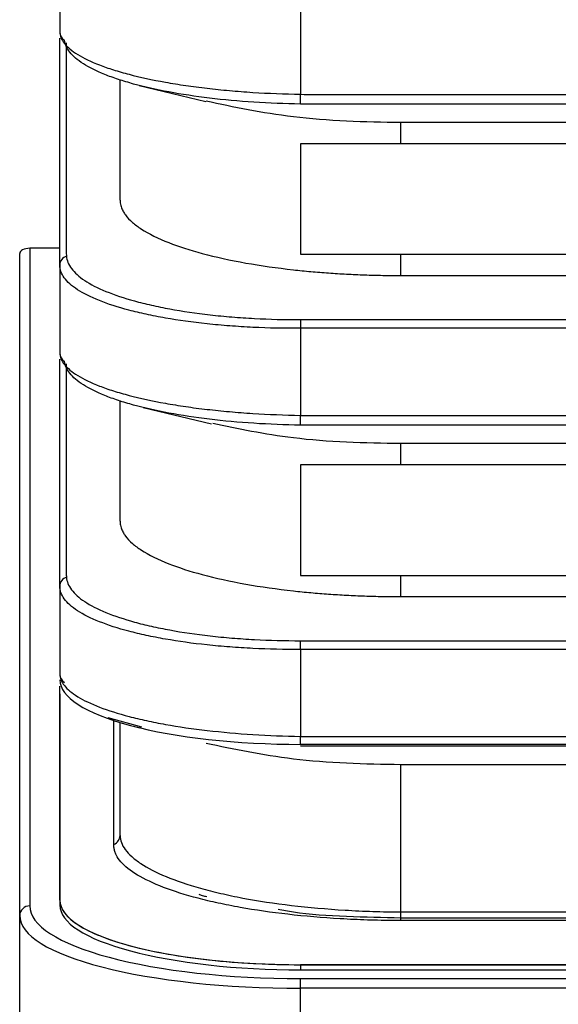
# Model space of a CAD drawing. Units: inches. Extents: x 0.6 to 16.8, y 1.3 to 10.4.
# Drawn here: x 13.3 to 13.6, y 8.7 to 9.2 of the extents above; entities that cross this region are included whole.
import ezdxf

# ---------------------------------------------------------------- set-up
doc = ezdxf.new("R2010")
doc.units = ezdxf.units.IN
doc.header["$MEASUREMENT"] = 0

msp = doc.modelspace()

# ---------------------------------------------------------------- linework, layer by layer
at = {"color": 7, "linetype": 'Continuous', "lineweight": 25}
for p, q in [((13.34982827214083, 9.22940205446919), (13.34982827214083, 9.186255787108653)), ((13.46793850836131, 9.198429975125697), (13.46793850836131, 9.15573635603337)), ((13.35288689277814, 9.18099923011911), (13.35288689277814, 9.078394927551031)), ((13.37935583119595, 9.103784772828364), (13.37935583119595, 9.163025356833238)), ((13.38878451283988, 9.160040668125074), (13.42142302249841, 9.152226896392925)), ((13.46784509187768, 9.150940944488397), (13.46793850836131, 9.15573635603337)), ((13.89185583119595, 9.150920368451422), (13.4725756715583, 9.150920368451422)), ((13.89185583119595, 9.14186264001305), (13.5171511067865, 9.14186264001305)), ((13.5171511067865, 9.13149019906817), (13.5171511067865, 9.14186264001305)), ((13.5171511067865, 9.13149019906817), (13.46793850836131, 9.13149019906817)), ((13.46793850836131, 9.13149019906817), (13.46793850836131, 9.077295710879193)), ((13.89185583119595, 9.13149019906817), (13.5171511067865, 9.13149019906817)), ((13.33014323277075, 8.752966138529233), (13.33014323277075, 9.077653904298716)), ((13.33506449261327, 9.080201335845), (13.33506449261327, 8.757719710509)), ((13.34982827214083, 9.080201335845), (13.33506449261327, 9.080201335845)), ((13.46793850836131, 9.077295710879193), (13.5171511067865, 9.077295710879193)), ((13.5171511067865, 9.066862640013051), (13.5171511067865, 9.077295710879193)), ((13.5171511067865, 9.077295710879193), (13.78772197292823, 9.077295710879193)), ((13.34982827214083, 9.07195205446919), (13.34982827214083, 9.028805787108654)), ((13.5171511067865, 9.066862640013051), (13.78772197292823, 9.066862640013051)), ((13.46790530587733, 9.04524476919736), (13.46793850836131, 9.040979975125696)), ((13.47098210601052, 9.04523895663733), (13.78772197292823, 9.04523895663733)), ((13.46793850836131, 9.040979975125696), (13.46793850836131, 8.99828635603337)), ((13.35288689277814, 9.023549230119109), (13.35288689277814, 8.920944927551032)), ((13.37935583119595, 8.946334772828363), (13.37935583119595, 9.005575356833237)), ((13.39071400136407, 9.002108894054592), (13.42428752841685, 8.994056898651735)), ((13.46784509187768, 8.993490944488398), (13.46793850836131, 8.99828635603337)), ((13.78772197292823, 8.99347036845142), (13.47257567155831, 8.99347036845142)), ((13.78772197292823, 8.984412640013051), (13.5171511067865, 8.984412640013051)), ((13.5171511067865, 8.97404019906817), (13.5171511067865, 8.98441264001305)), ((13.5171511067865, 8.97404019906817), (13.46793850836131, 8.97404019906817)), ((13.46793850836131, 8.97404019906817), (13.46793850836131, 8.919845710879192)), ((13.78772197292823, 8.97404019906817), (13.5171511067865, 8.97404019906817)), ((13.46793850836131, 8.919845710879192), (13.5171511067865, 8.919845710879192)), ((13.5171511067865, 8.90941264001305), (13.5171511067865, 8.919845710879192)), ((13.5171511067865, 8.919845710879192), (13.89185583119595, 8.919845710879192)), ((13.34982827214083, 8.91450205446919), (13.34982827214083, 8.871355787108653)), ((13.5171511067865, 8.909412640013052), (13.89185583119595, 8.909412640013052)), ((13.46793850836131, 8.883529975125697), (13.46790530587733, 8.88779476919736)), ((13.47098210601052, 8.88778895663733), (13.89185583119595, 8.88778895663733)), ((13.46793850836131, 8.883529975125697), (13.46793850836131, 8.84083635603337)), ((13.34982827214083, 8.760561001622087), (13.34982827214083, 8.865555979110137)), ((13.34982827214083, 8.861720418646655), (13.34982827214083, 8.7605610016218)), ((13.3899825830517, 8.845353859675571), (13.37349117845611, 8.84992583075457)), ((13.37629721055865, 8.787905857887933), (13.37629721055865, 8.849147904438762)), ((13.37935583119595, 8.792284576026361), (13.37935583119595, 8.84767730071831)), ((13.37935583119595, 8.792305793018361), (13.37935583119595, 8.847677300718301)), ((13.38651663980291, 8.845683559090599), (13.3890450923803, 8.84507824213408)), ((13.46786304699112, 8.836962646472335), (13.46793850836131, 8.84083635603337)), ((13.89185583119595, 8.836962640013052), (13.4679385083672, 8.836962640013052)), ((13.89185583119595, 8.83602036845142), (13.4725756715583, 8.83602036845142)), ((13.89185583119595, 8.826962640013052), (13.5171511067865, 8.826962640013052)), ((13.89185583119595, 8.826962640013052), (13.5171511067865, 8.826962640013052)), ((13.5171511067865, 8.754784106719447), (13.5171511067865, 8.82696264001305)), ((13.34982827214083, 8.760561001622088), (13.34982827214083, 8.758061001621801)), ((13.5171511067865, 8.750537142584397), (13.5171511067865, 8.754784106719447)), ((13.5171511067865, 8.754784106719447), (13.89185583119595, 8.754784106719447)), ((13.33014323277075, 7.846216166368489), (13.33014323277075, 8.752966138529233)), ((13.5171511067865, 8.751962640013051), (13.89185583119595, 8.751962640013051)), ((13.89185583119595, 8.750537142584397), (13.5171511067865, 8.750537142584397)), ((13.46793850836131, 8.728913459208677), (13.89185583119595, 8.728913459208677)), ((13.46793850836131, 8.728913459208677), (13.46793850836131, 8.726413459208677)), ((13.89185583119595, 8.728913459208677), (13.4679385083672, 8.728913459208677)), ((13.46793850836131, 8.726413459208677), (13.89185583119595, 8.726413459208677)), ((13.46793850836131, 8.717362653314467), (13.46793850836131, 8.722116225294235)), ((13.46793850836131, 8.722116225294235), (13.89185583119595, 8.722116225294235)), ((13.46793850836131, 7.84621616636849), (13.46793850836131, 8.717362653314467)), ((13.89185583119595, 8.717362653314467), (13.46793850836131, 8.717362653314467))]:
    msp.add_line(p, q, dxfattribs=at)
at = {"color": 7, "linetype": 'Continuous', "lineweight": 25, "flags": 128}
for points in [[(13.78772197292823, 9.040991992502281), (13.77787945324319, 9.040991992502281), (13.73850937450304, 9.040991992502281), (13.58102905954241, 9.040991992502281), (13.46793850836131, 9.040979975125696)], [(13.89185583119595, 8.883541992502282), (13.88201331151091, 8.883541992502282), (13.84264323277075, 8.88354199250228), (13.68516291781012, 8.883541992502282), (13.46793850836131, 8.883529975125697)]]:
    msp.add_lwpolyline(points, dxfattribs=at)
at = {"color": 7, "linetype": 'Continuous', "lineweight": 25}
for centre, radius, start, end in [((13.35457210559736, 9.186280718721013), 0.004743898971163629, 180.3011199752189, 238.5772191100056), ((13.35456894755233, 9.071896070075475), 0.004741005970202786, 108.4251919417438, 179.3234043469919), ((13.35457210559737, 9.028830718721013), 0.004743898971166893, 180.3011199751973, 238.577219109969), ((13.35456894755233, 8.914446070075474), 0.004741005970203726, 108.425191941737, 179.3234043469704), ((13.35457210559736, 8.871380718721012), 0.004743898971161564, 180.3011199751976, 238.5772191100127), ((13.37459847571236, 8.792349805254426), 0.004757559066805166, 290.9197603435396, 359.4699484950087), ((13.33498207713824, 8.752880815751034), 0.004839596552317493, 89.02423950046577, 178.9898148907886)]:
    msp.add_arc(centre, radius, start, end, dxfattribs=at)
for centre, major_axis, ratio, start_param, end_param in [((13.33506449261327, 9.077653904298716), (0.004921259842520342, 0), 0.5176380902053599, 1.570796326794897, 3.141592653589793), ((13.46793850836131, 8.868610182426176), (0.1181102362204722, 0), 0.2679491924311297, 3.141592653580757, 4.712388980434611), ((13.46793850836131, 8.760561001621802), (0.1181102362204722, 0), 0.2679491924311297, 3.141592653580813, 4.712388980434611), ((13.46793850836131, 8.757719710509), (0.1328740157480297, 0), 0.2679491924311329, 3.141592653589793, 4.712388980384693), ((13.46793850836131, 8.758061001621801), (0.1181102362204722, 0), 0.2679491924311297, 3.141592653589793, 4.712388980384693), ((13.46793850836131, 8.752966138529231), (0.13779527559055, 0), 0.2583795784157211, 3.141592653589743, 4.712388980384693)]:
    msp.add_ellipse(centre, major_axis=major_axis, ratio=ratio, start_param=start_param, end_param=end_param, dxfattribs=at)
for points, knots in [([(13.34982827214083, 9.186255787108653), (13.34982827214083, 9.184415431668564), (13.35057398461609, 9.182559097131659), (13.35351267055649, 9.178871549480942), (13.3557402030452, 9.177022818243467), (13.3615184497289, 9.173476141619041), (13.3650665568371, 9.171765876408333), (13.37139796532481, 9.169312843006395), (13.37369222087765, 9.168509521974016), (13.37855365597716, 9.166968308317658), (13.38111804866419, 9.166230188288564), (13.38920478107045, 9.16411075233914), (13.3951167587395, 9.162823616810481), (13.40480560806176, 9.161091376840131), (13.40816040495625, 9.160550202205052), (13.41499511823116, 9.15955750850184), (13.41849198632305, 9.15910287976167), (13.42564345995899, 9.158273787495595), (13.4292980410438, 9.157899160236788), (13.43676856386049, 9.157231970244956), (13.4406043376198, 9.156938318766986), (13.45219153046324, 9.156195851628791), (13.46001526587221, 9.155884272721032), (13.46793850836131, 9.15573635603337)], [0, 0, 0, 0, 0.1250000000000039, 0.1250000000000039, 0.2500000000000057, 0.2500000000000057, 0.3750000000000075, 0.3750000000000075, 0.4375000000000063, 0.4375000000000063, 0.5000000000000051, 0.5000000000000051, 0.6250000000000029, 0.6250000000000029, 0.6875000000000024, 0.6875000000000024, 0.7500000000000021, 0.7500000000000021, 0.8125000000000017, 0.8125000000000017, 0.8750000000000013, 0.8750000000000013, 1, 1, 1, 1]), ([(13.34982827214083, 9.07195205446919), (13.34982827214083, 9.073201898091797), (13.34982827214083, 9.074350668681742), (13.34982827214083, 9.076667258510984), (13.34982827214083, 9.080142143254845), (13.34982827214083, 9.088250207657188), (13.34982827214083, 9.10446633646188), (13.34982827214083, 9.136898594071258), (13.34982827214083, 9.164697672022156), (13.34982827214083, 9.183230390656085)], [0, 0, 0, 0, 0.03124999999999982, 0.03124999999999982, 0.06249999999999964, 0.1249999999999993, 0.2499999999999995, 0.5, 1, 1, 1, 1]), ([(13.46784509187768, 9.150940944488397), (13.46012707346805, 9.151052650622022), (13.45251321923354, 9.15134888084684), (13.43749555732295, 9.152325325508665), (13.43018535465553, 9.153001497711726), (13.41628151526728, 9.154675606322842), (13.40959417044043, 9.155685172791426), (13.39703690233058, 9.158028404459591), (13.39128369716794, 9.15933674891866), (13.38340522417047, 9.161493910790558), (13.38090518510717, 9.16224561134667), (13.37616126303738, 9.163816186180822), (13.3739206354892, 9.164635049766225), (13.36772291076858, 9.167139480519422), (13.36423188323802, 9.168889853324554), (13.35849873005399, 9.172533612245223), (13.35625647237622, 9.174438962800435), (13.3531725553615, 9.1782856973761), (13.35229910637958, 9.180243073787176), (13.35209887878458, 9.182232543010757)], [0, 0, 0, 0, 0.1249999999999985, 0.1249999999999985, 0.2499999999999969, 0.2499999999999969, 0.3749999999999954, 0.3749999999999954, 0.4999999999999939, 0.4999999999999939, 0.5624999999999936, 0.5624999999999936, 0.6249999999999932, 0.6249999999999932, 0.7499999999999961, 0.7499999999999961, 0.8749999999999991, 0.8749999999999991, 1, 1, 1, 1]), ([(13.46793850836131, 9.155736356033369), (13.472354285097, 9.155650334983614), (13.47677010407444, 9.155690168785751), (13.48560171528979, 9.15569016878575), (13.49884913211282, 9.155690168785751), (13.52975977136655, 9.15569016878575), (13.59158104987401, 9.15569016878575), (13.71522360688892, 9.155690168785751), (13.82120294147314, 9.155690168785751), (13.89185583119595, 9.155690168785751)], [0, 0, 0, 0, 0.03124999999999983, 0.03124999999999983, 0.06249999999999965, 0.1249999999999998, 0.2500000000000001, 0.5000000000000001, 1, 1, 1, 1]), ([(13.5171511067865, 9.14186264001305), (13.50820633197396, 9.142006118806776), (13.49017541242328, 9.142295344040622), (13.45578422016354, 9.145033921180453), (13.43512999578556, 9.149447347671549), (13.42157224191607, 9.152344389409468)], [0, 0, 0, 0, 0.2527491441188549, 0.5094929251566898, 1, 1, 1, 1]), ([(13.4725756715583, 9.150920368451422), (13.47257527798497, 9.150920365986412), (13.47257488441164, 9.150920363520305), (13.4725744908383, 9.15092036105639), (13.47099809648283, 9.150910492237674), (13.46942145740083, 9.150918129085737), (13.46784509187768, 9.150940944488397)], [-6.000000001075673e-08, -6.000000001075673e-08, -6.000000001075673e-08, -6.000000001075673e-08, 0, 0, 0, 0.0002403202914831977, 0.0002403202914831977, 0.0002403202914831977, 0.0002403202914831977]), ([(13.37935583119595, 9.103784772828364), (13.37937295340235, 9.103341361719307), (13.37940593060265, 9.102487356305915), (13.37965748123536, 9.101257810606247), (13.38001373103755, 9.100128414609609), (13.3804545545107, 9.099099279807273), (13.38094562659836, 9.098170409878295), (13.38145973593573, 9.09734167617839), (13.38270285956811, 9.09557336268422), (13.3851456535008, 9.092991362473043), (13.39140384597401, 9.088336883626747), (13.40204849592565, 9.083066875870887), (13.41949055076162, 9.077405969400484), (13.44019599802088, 9.07287659195792), (13.45894821444359, 9.070194419060797), (13.47289999973056, 9.06879065683306), (13.4815953024874, 9.068087567380841), (13.49040572375094, 9.067539962802496), (13.49929240006188, 9.067151567023167), (13.50821598113439, 9.066908008390591), (13.51417738649402, 9.066877739170039), (13.5171511067865, 9.066862640013051)], [0, 0, 0, 0, 0.02336016692226143, 0.04499145060159443, 0.06489381929701248, 0.0830672452777275, 0.09951170530911925, 0.1142271814241514, 0.1272136622082842, 0.1941160991206555, 0.2540663359037075, 0.3863300106105808, 0.5055253661160674, 0.6327305515625519, 0.7537367744568751, 0.7953363391867527, 0.8366979290278554, 0.8778331741234813, 0.9187538976212474, 0.9594721095524378, 0.9999999999999999, 0.9999999999999999, 0.9999999999999999, 0.9999999999999999]), ([(13.35288689277814, 9.078394927551031), (13.35288690380341, 9.078394830101834), (13.35288691482955, 9.0783947326522), (13.3528869258548, 9.07839463520142), (13.35295860567167, 9.077761066060141), (13.35301804373105, 9.077089953786054), (13.35307047576167, 9.076394038494893)], [-5.997250986556511e-08, -5.997250986556511e-08, -5.997250986556511e-08, -5.997250986556511e-08, 0, 0, 0, 0.0003899069013863849, 0.0003899069013863849, 0.0003899069013863849, 0.0003899069013863849]), ([(13.35307047576167, 9.076394038494893), (13.35322771343994, 9.074307067928185), (13.35404716350481, 9.072269605904317), (13.3570402996176, 9.06826300649666), (13.3592267265788, 9.066297451381335), (13.36485395681455, 9.062570511858567), (13.36830422778197, 9.060790942631323), (13.37655152767663, 9.057394425771472), (13.38124334457364, 9.05582260020936), (13.38907698839669, 9.053667653556342), (13.39182409350955, 9.052982441713288), (13.39759888290554, 9.051679817193305), (13.40063433692372, 9.051061675128656), (13.40997590242002, 9.049349823779256), (13.41657239061808, 9.048382611050007), (13.42702959210387, 9.047203046749777), (13.43063082428713, 9.046853809797891), (13.43790138239117, 9.046259364898015), (13.4415713006315, 9.046013256214179), (13.45268245973032, 9.045424217948916), (13.4602240637303, 9.045227785847448), (13.46790530587733, 9.04524476919736)], [0, 0, 0, 0, 0.1249999999999996, 0.1249999999999996, 0.2499999999999992, 0.2499999999999992, 0.3749999999999988, 0.3749999999999988, 0.4999999999999984, 0.4999999999999984, 0.5624999999999984, 0.5624999999999984, 0.6249999999999984, 0.6249999999999984, 0.7499999999999988, 0.7499999999999988, 0.8124999999999988, 0.8124999999999988, 0.8749999999999988, 0.8749999999999988, 1, 1, 1, 1]), ([(13.46793850836131, 9.040979975125696), (13.46000288891103, 9.040920768550857), (13.45220932294396, 9.041086777649571), (13.44072157274577, 9.04163798720642), (13.43692636691098, 9.041872876162298), (13.42940551530718, 9.042446807974516), (13.42567893445026, 9.04278680878664), (13.4148599355133, 9.043940606215632), (13.40803560823579, 9.044892756686664), (13.39837204962657, 9.046584635996254), (13.39523164551389, 9.047196625500693), (13.3892586084861, 9.048487992402316), (13.38641837090712, 9.04916797266469), (13.37832272054408, 9.051308399306679), (13.37347974175439, 9.052871684722996), (13.36498037126772, 9.056258864884935), (13.36143825667297, 9.0580354227701), (13.35569783683401, 9.061763228727703), (13.35348999352584, 9.063733989337718), (13.35056263086715, 9.0677669356765), (13.34982827214083, 9.069823869611604), (13.34982827214083, 9.07195205446919)], [0, 0, 0, 0, 0.1249999999999982, 0.1249999999999982, 0.1874999999999969, 0.1874999999999969, 0.2499999999999956, 0.2499999999999956, 0.3749999999999925, 0.3749999999999925, 0.4374999999999918, 0.4374999999999918, 0.4999999999999912, 0.4999999999999912, 0.6249999999999934, 0.6249999999999934, 0.7499999999999957, 0.7499999999999957, 0.8749999999999979, 0.8749999999999979, 1, 1, 1, 1]), ([(13.46790530587733, 9.04524476919736), (13.46893051533129, 9.045247035951949), (13.46995574000469, 9.0452452275589), (13.47098092499459, 9.045238963855109), (13.47098131866657, 9.04523896144984), (13.47098171233854, 9.04523895904372), (13.47098210601052, 9.04523895663733)], [0, 0, 0, 0, 0.0001562496252120418, 0.0001562496252120418, 0.0001562496252120418, 0.0001563096252120202, 0.0001563096252120202, 0.0001563096252120202, 0.0001563096252120202]), ([(13.34982827214083, 9.028805787108654), (13.34982827214083, 9.026965431668563), (13.35057398461609, 9.025109097131658), (13.35351267055649, 9.021421549480939), (13.3557402030452, 9.019572818243466), (13.3615184497289, 9.016026141619042), (13.3650665568371, 9.014315876408332), (13.37139796532481, 9.011862843006394), (13.37369222087765, 9.011059521974017), (13.37855365597716, 9.00951830831766), (13.38111804866419, 9.008780188288565), (13.38920478107045, 9.006660752339139), (13.3951167587395, 9.00537361681048), (13.40480560806176, 9.00364137684013), (13.40816040495625, 9.00310020220505), (13.41499511823116, 9.002107508501838), (13.41849198632305, 9.00165287976167), (13.42564345995899, 9.000823787495595), (13.4292980410438, 9.000449160236787), (13.43676856386049, 8.999781970244955), (13.4406043376198, 8.999488318766986), (13.45219153046324, 8.998745851628792), (13.46001526587221, 8.998434272721031), (13.46793850836131, 8.99828635603337)], [0, 0, 0, 0, 0.1249999999999993, 0.1249999999999993, 0.2499999999999964, 0.2499999999999964, 0.3749999999999937, 0.3749999999999937, 0.4374999999999941, 0.4374999999999941, 0.4999999999999944, 0.4999999999999944, 0.6249999999999949, 0.6249999999999949, 0.6874999999999959, 0.6874999999999959, 0.7499999999999968, 0.7499999999999968, 0.8124999999999978, 0.8124999999999978, 0.8749999999999988, 0.8749999999999988, 1, 1, 1, 1]), ([(13.34982827214083, 8.914502054469189), (13.34982827214083, 8.915751898091797), (13.34982827214083, 8.916900668681741), (13.34982827214083, 8.919217258510983), (13.34982827214083, 8.922692143254844), (13.34982827214083, 8.930800207657189), (13.34982827214083, 8.947016336461877), (13.34982827214083, 8.979448594071258), (13.34982827214083, 9.007247672022153), (13.34982827214083, 9.025780390656083)], [0, 0, 0, 0, 0.03124999999999954, 0.03124999999999954, 0.06249999999999908, 0.1249999999999984, 0.2499999999999982, 0.4999999999999989, 1, 1, 1, 1]), ([(13.46784509187768, 8.993490944488398), (13.46012707346805, 8.993602650622021), (13.45251321923354, 8.99389888084684), (13.43749555732295, 8.994875325508664), (13.43018535465553, 8.995551497711725), (13.41628151526728, 8.997225606322841), (13.40959417044043, 8.998235172791427), (13.39703690233057, 9.000578404459592), (13.39128369716794, 9.00188674891866), (13.38340522417047, 9.004043910790557), (13.38090518510717, 9.004795611346669), (13.37616126303738, 9.006366186180824), (13.3739206354892, 9.007185049766225), (13.36772291076858, 9.009689480519421), (13.36423188323802, 9.011439853324555), (13.35849873005399, 9.015083612245222), (13.35625647237622, 9.016988962800434), (13.3531725553615, 9.0208356973761), (13.35229910637958, 9.022793073787176), (13.35209887878458, 9.024782543010756)], [0, 0, 0, 0, 0.1250000000000017, 0.1250000000000017, 0.2500000000000034, 0.2500000000000034, 0.3750000000000052, 0.3750000000000052, 0.5000000000000069, 0.5000000000000069, 0.5625000000000075, 0.5625000000000075, 0.6250000000000081, 0.6250000000000081, 0.7500000000000048, 0.7500000000000048, 0.8750000000000013, 0.8750000000000013, 1, 1, 1, 1]), ([(13.46793850836131, 8.99828635603337), (13.47126956449902, 8.998221465763114), (13.47460064869386, 8.99824016878575), (13.48126280452863, 8.99824016878575), (13.4912560382808, 8.998240168785753), (13.5145735837025, 8.99824016878575), (13.56120867454592, 8.99824016878575), (13.65447885623276, 8.998240168785753), (13.73442472625004, 8.99824016878575), (13.78772197292823, 8.99824016878575)], [0, 0, 0, 0, 0.03124999999999978, 0.03124999999999978, 0.06249999999999956, 0.1249999999999998, 0.2500000000000001, 0.5000000000000002, 1, 1, 1, 1]), ([(13.5171511067865, 8.984412640013051), (13.50820898338262, 8.984557362892415), (13.4901834085541, 8.984849095960005), (13.4570163712521, 8.987462210131742), (13.43736072898876, 8.991644331073887), (13.42481104768189, 8.994314520341046)], [0, 0, 0, 0, 0.262481302970524, 0.5291110571931517, 1, 1, 1, 1]), ([(13.47257567155831, 8.99347036845142), (13.47257527798497, 8.993470365986411), (13.47257488441164, 8.993470363520304), (13.4725744908383, 8.993470361056387), (13.47099809648283, 8.993460492237674), (13.46942145740083, 8.993468129085736), (13.46784509187768, 8.993490944488396)], [-6.000000010500438e-08, -6.000000010500438e-08, -6.000000010500438e-08, -6.000000010500438e-08, 0, 0, 0, 0.0002403202914832309, 0.0002403202914832309, 0.0002403202914832309, 0.0002403202914832309]), ([(13.37935583119595, 8.946334772828363), (13.37937295340235, 8.945891361719307), (13.37940593060265, 8.945037356305916), (13.37965748123536, 8.943807810606248), (13.38001373103755, 8.942678414609608), (13.3804545545107, 8.941649279807274), (13.38094562659836, 8.940720409878294), (13.38145973593573, 8.93989167617839), (13.38270285956811, 8.93812336268422), (13.3851456535008, 8.935541362473042), (13.39140384597401, 8.930886883626748), (13.40204849592565, 8.925616875870887), (13.41949055076162, 8.919955969400483), (13.44019599802088, 8.91542659195792), (13.45894821444359, 8.912744419060799), (13.47289999973056, 8.91134065683306), (13.4815953024874, 8.91063756738084), (13.49040572375094, 8.910089962802495), (13.49929240006188, 8.909701567023166), (13.50821598113439, 8.909458008390592), (13.51417738649402, 8.909427739170038), (13.5171511067865, 8.90941264001305)], [0, 0, 0, 0, 0.02336016692226158, 0.04499145060159442, 0.06489381929701263, 0.08306724527772766, 0.09951170530911925, 0.1142271814241516, 0.1272136622082843, 0.1941160991206557, 0.2540663359037075, 0.3863300106105807, 0.5055253661160674, 0.632730551562552, 0.7537367744568753, 0.7953363391867528, 0.8366979290278554, 0.8778331741234813, 0.9187538976212474, 0.9594721095524378, 0.9999999999999999, 0.9999999999999999, 0.9999999999999999, 0.9999999999999999]), ([(13.35288689277814, 8.920944927551032), (13.35288690380341, 8.920944830101833), (13.35288691482955, 8.9209447326522), (13.3528869258548, 8.92094463520142), (13.35295860567167, 8.92031106606014), (13.35301804373105, 8.919639953786053), (13.35307047576167, 8.918944038494892)], [-5.997250989000508e-08, -5.997250989000508e-08, -5.997250989000508e-08, -5.997250989000508e-08, 0, 0, 0, 0.0003899069013863827, 0.0003899069013863827, 0.0003899069013863827, 0.0003899069013863827]), ([(13.35307047576167, 8.918944038494894), (13.35322771343994, 8.916857067928184), (13.35404716350481, 8.914819605904317), (13.3570402996176, 8.910813006496658), (13.3592267265788, 8.908847451381334), (13.36485395681455, 8.905120511858568), (13.36830422778197, 8.903340942631324), (13.37655152767663, 8.899944425771473), (13.38124334457364, 8.89837260020936), (13.38907698839669, 8.896217653556343), (13.39182409350955, 8.895532441713287), (13.39759888290554, 8.894229817193304), (13.40063433692372, 8.893611675128657), (13.40997590242002, 8.891899823779257), (13.41657239061808, 8.890932611050008), (13.42702959210387, 8.889753046749776), (13.43063082428713, 8.88940380979789), (13.43790138239117, 8.888809364898014), (13.4415713006315, 8.88856325621418), (13.45268245973032, 8.887974217948917), (13.4602240637303, 8.88777778584745), (13.46790530587733, 8.88779476919736)], [0, 0, 0, 0, 0.1250000000000001, 0.1250000000000001, 0.2500000000000001, 0.2500000000000001, 0.3750000000000002, 0.3750000000000002, 0.5000000000000002, 0.5000000000000002, 0.5625000000000002, 0.5625000000000002, 0.6250000000000002, 0.6250000000000002, 0.75, 0.75, 0.8124999999999997, 0.8124999999999997, 0.8749999999999994, 0.8749999999999994, 1, 1, 1, 1]), ([(13.46793850836131, 8.883529975125695), (13.46000288891103, 8.883470768550858), (13.45220932294396, 8.88363677764957), (13.44072157274577, 8.884187987206417), (13.43692636691098, 8.884422876162299), (13.42940551530718, 8.884996807974515), (13.42567893445026, 8.88533680878664), (13.4148599355133, 8.88649060621563), (13.40803560823579, 8.887442756686664), (13.39837204962657, 8.889134635996253), (13.39523164551389, 8.889746625500692), (13.3892586084861, 8.891037992402318), (13.38641837090712, 8.891717972664692), (13.37832272054408, 8.89385839930668), (13.37347974175439, 8.895421684722995), (13.36498037126772, 8.898808864884934), (13.36143825667297, 8.9005854227701), (13.35569783683401, 8.904313228727702), (13.35348999352584, 8.906283989337718), (13.35056263086715, 8.9103169356765), (13.34982827214083, 8.912373869611605), (13.34982827214083, 8.914502054469189)], [0, 0, 0, 0, 0.125000000000004, 0.125000000000004, 0.187500000000005, 0.187500000000005, 0.2500000000000061, 0.2500000000000061, 0.3750000000000054, 0.3750000000000054, 0.4375000000000064, 0.4375000000000064, 0.5000000000000074, 0.5000000000000074, 0.6250000000000062, 0.6250000000000062, 0.7500000000000048, 0.7500000000000048, 0.8750000000000034, 0.8750000000000034, 1, 1, 1, 1]), ([(13.46790530587733, 8.88779476919736), (13.46893051533129, 8.88779703595195), (13.46995574000469, 8.887795227558899), (13.47098092499459, 8.887788963855108), (13.47098131866657, 8.88778896144984), (13.47098171233854, 8.88778895904372), (13.47098210601052, 8.88778895663733)], [3.469446951953614e-18, 3.469446951953614e-18, 3.469446951953614e-18, 3.469446951953614e-18, 0.0001562496252120877, 0.0001562496252120877, 0.0001562496252120877, 0.0001563096252120485, 0.0001563096252120485, 0.0001563096252120485, 0.0001563096252120485]), ([(13.34982827214083, 8.871355787108653), (13.34982827214083, 8.869515963842138), (13.35057358072782, 8.86765777594774), (13.35352177429424, 8.863961959248297), (13.35574915391258, 8.862116678766824), (13.36152140606877, 8.858574973807979), (13.36507375474719, 8.85686136188533), (13.37356585165943, 8.853574658653171), (13.37843930097122, 8.852031581831556), (13.38653174614801, 8.849911661907083), (13.38936723876393, 8.849234910623764), (13.39532137181145, 8.84794303534183), (13.3984579116663, 8.847325018291086), (13.40812993688413, 8.845599580383295), (13.41494429317778, 8.844613138029029), (13.42930399949378, 8.842950454780352), (13.43690609420493, 8.842273666799594), (13.45222927114654, 8.841295077441462), (13.46001822367956, 8.840984217502594), (13.46793850836131, 8.84083635603337)], [0, 0, 0, 0, 0.1249999999999981, 0.1249999999999981, 0.2499999999999963, 0.2499999999999963, 0.3749999999999944, 0.3749999999999944, 0.4999999999999926, 0.4999999999999926, 0.5624999999999934, 0.5624999999999934, 0.6249999999999942, 0.6249999999999942, 0.7499999999999961, 0.7499999999999961, 0.8749999999999981, 0.8749999999999981, 1, 1, 1, 1]), ([(13.46793850836131, 8.84083635603337), (13.472354285097, 8.840750334983614), (13.47677010407444, 8.840790168785752), (13.48560171528979, 8.840790168785752), (13.49884913211282, 8.840790168785752), (13.52975977136655, 8.840790168785752), (13.591581049874, 8.840790168785752), (13.71522360688892, 8.840790168785752), (13.82120294147314, 8.840790168785752), (13.89185583119595, 8.840790168785752)], [0, 0, 0, 0, 0.03124999999999974, 0.03124999999999974, 0.06249999999999947, 0.1249999999999994, 0.2499999999999993, 0.4999999999999997, 1, 1, 1, 1]), ([(13.5171511067865, 8.82696264001305), (13.50820633137181, 8.827106118524238), (13.49017541060733, 8.827395343188545), (13.45578392493788, 8.830133950292538), (13.43512946135442, 8.834547432181338), (13.42157146612414, 8.837444528305648)], [0, 0, 0, 0, 0.2527468994255588, 0.5094884002932822, 1, 1, 1, 1]), ([(13.5171511067865, 8.82696264001305), (13.50820633197391, 8.827106118806752), (13.49017541242313, 8.827395344040552), (13.45578422013909, 8.830133921182863), (13.43512999574129, 8.834547347678548), (13.42157224185182, 8.837444389420972)], [0, 0, 0, 0, 0.252749143932932, 0.5094929247819054, 0.9999999999999999, 0.9999999999999999, 0.9999999999999999, 0.9999999999999999]), ([(13.4725756715583, 8.83602036845142), (13.47257527798497, 8.83602036598641), (13.47257488441164, 8.836020363520305), (13.4725744908383, 8.836020361056388), (13.47099809648283, 8.836010492237675), (13.46942145740083, 8.836018129085735), (13.46784509187768, 8.836040944488397)], [-5.999999998939265e-08, -5.999999998939265e-08, -5.999999998939265e-08, -5.999999998939265e-08, 0, 0, 0, 0.0002403202914832299, 0.0002403202914832299, 0.0002403202914832299, 0.0002403202914832299]), ([(13.37935583119595, 8.792305793018361), (13.37935583119595, 8.791069764050587), (13.37957256473738, 8.789954871909138), (13.38043212177612, 8.787658273969704), (13.38107431404814, 8.786504376602196), (13.38278547889616, 8.784196304683933), (13.38386092065799, 8.783036741979293), (13.38641589040929, 8.780753072001325), (13.38789283068569, 8.77962884845475), (13.39291082088135, 8.776311222796897), (13.3970333372674, 8.774173629781899), (13.40691046732159, 8.770074196298914), (13.41255345059399, 8.768160781265951), (13.42196457984551, 8.765529292168894), (13.42526501786403, 8.764689673609887), (13.43220300337869, 8.763089966558486), (13.43585640562413, 8.762327564890166), (13.44710623419327, 8.760208907467794), (13.45504670669581, 8.759005052964616), (13.47181782698046, 8.757013115090983), (13.48070197265035, 8.756222644247362), (13.49424596006722, 8.75540995902479), (13.49878838592226, 8.755200389446493), (13.50792815298167, 8.754899588789247), (13.51252462771803, 8.754784106719447), (13.5171511067865, 8.754784106719447)], [0, 0, 0, 0, 0.06249999999999871, 0.06249999999999871, 0.1249999999999974, 0.1249999999999974, 0.1874999999999961, 0.1874999999999961, 0.2499999999999948, 0.2499999999999948, 0.3749999999999931, 0.3749999999999931, 0.4999999999999915, 0.4999999999999915, 0.5624999999999919, 0.5624999999999919, 0.6249999999999925, 0.6249999999999925, 0.7499999999999943, 0.7499999999999943, 0.8749999999999963, 0.8749999999999963, 0.9374999999999982, 0.9374999999999982, 1, 1, 1, 1]), ([(13.37646687181702, 8.786113591359513), (13.37646685318554, 8.78611368576516), (13.3764668345556, 8.78611378017018), (13.3764668159272, 8.78611387457646), (13.37635349603399, 8.786688164950789), (13.37629721055863, 8.78728599852033), (13.37629721055863, 8.78790585788793)], [-6.000000000599746e-08, -6.000000000599746e-08, -6.000000000599746e-08, -6.000000000599746e-08, 0, 0, 0, 0.0003649907895483086, 0.0003649907895483086, 0.0003649907895483086, 0.0003649907895483086]), ([(13.51414703438741, 8.75055565460501), (13.51190707756246, 8.750571038592717), (13.50961871041639, 8.750601044516843), (13.50512055251161, 8.750688942807656), (13.50288144066261, 8.750747030947958), (13.49619344365581, 8.750963424077481), (13.49177382324235, 8.751163808337491), (13.47863050678133, 8.751932043614119), (13.46993738775395, 8.7526775145577), (13.4534773132444, 8.754551495347448), (13.44566630139091, 8.755681276513291), (13.43456980813737, 8.757664024912128), (13.43095739652622, 8.758377169728554), (13.42406665172903, 8.759876645775485), (13.42078149574231, 8.760663361372272), (13.41139124657264, 8.763128688726784), (13.4057468019512, 8.764911764810135), (13.39571351152724, 8.76876344109807), (13.39144512961431, 8.770786804027907), (13.38444175213603, 8.774971094139124), (13.38167581369007, 8.777147724308076), (13.378756960325, 8.780488266608236), (13.37799541398809, 8.781606503338564), (13.37717519817648, 8.78329102705457), (13.37695562034305, 8.783853731950439), (13.37670921620961, 8.784699689740577), (13.37664092138226, 8.784981993458013), (13.376532556985, 8.785547274353599), (13.37651975518316, 8.785833600983693), (13.37646687181702, 8.786113591359513)], [0, 0, 0, 0, 0.03124999999999969, 0.03124999999999969, 0.06249999999999939, 0.06249999999999939, 0.1249999999999988, 0.1249999999999988, 0.2499999999999968, 0.2499999999999968, 0.3749999999999948, 0.3749999999999948, 0.4374999999999936, 0.4374999999999936, 0.4999999999999925, 0.4999999999999925, 0.6249999999999931, 0.6249999999999931, 0.7499999999999938, 0.7499999999999938, 0.8749999999999944, 0.8749999999999944, 0.9374999999999959, 0.9374999999999959, 0.9687499999999969, 0.9687499999999969, 0.9843749999999984, 0.9843749999999984, 1, 1, 1, 1]), ([(13.41795637398402, 8.763482169864492), (13.41845984356695, 8.763226323498694), (13.41938077664106, 8.762758336180001), (13.42113265857907, 8.762498634816275), (13.42192679527646, 8.762380910911014)], [0, 0, 0, 0, 0.5466950824932081, 0.9999999999999999, 0.9999999999999999, 0.9999999999999999, 0.9999999999999999]), ([(13.34982827214083, 8.760561001621992), (13.34982827214068, 8.756093621394756), (13.35497034405216, 8.749924154296286), (13.36913692382968, 8.742881882659274), (13.38312843024242, 8.73826854560214), (13.40019783786694, 8.734402059794892), (13.4267535940635, 8.730410114511383), (13.45060124535623, 8.72891345920845), (13.46793850836524, 8.728913459208677)], [0.2194, 0.2194, 0.2194, 0.2194, 0.2476, 0.2617, 0.2758, 0.2899, 0.304, 0.3322, 0.3322, 0.3322, 0.3322]), ([(13.45684906891223, 8.756128499453038), (13.45932044560159, 8.75565233381597), (13.46911342102857, 8.753765499484699), (13.49036504441202, 8.752484365015876), (13.5082691110624, 8.752135638909994), (13.51715110678651, 8.751962640013051)], [0, 0, 0, 0, 0.1453674016020458, 0.5760268751851177, 1, 1, 1, 1]), ([(13.5171511067865, 8.750537142584397), (13.51615006848751, 8.750537142584397), (13.51514895582871, 8.750543309791961), (13.51414821506982, 8.7505556400548), (13.51414782150897, 8.750555644903917), (13.51414742800867, 8.750555649772995), (13.51414703438741, 8.75055565460501)], [6.938893903907228e-18, 6.938893903907228e-18, 6.938893903907228e-18, 6.938893903907228e-18, 0.0001525582367665091, 0.0001525582367665091, 0.0001525582367665091, 0.0001526182332728803, 0.0001526182332728803, 0.0001526182332728803, 0.0001526182332728803])]:
    msp.add_open_spline(points, degree=3, knots=knots, dxfattribs=at)

doc.saveas('drawing.dxf')
